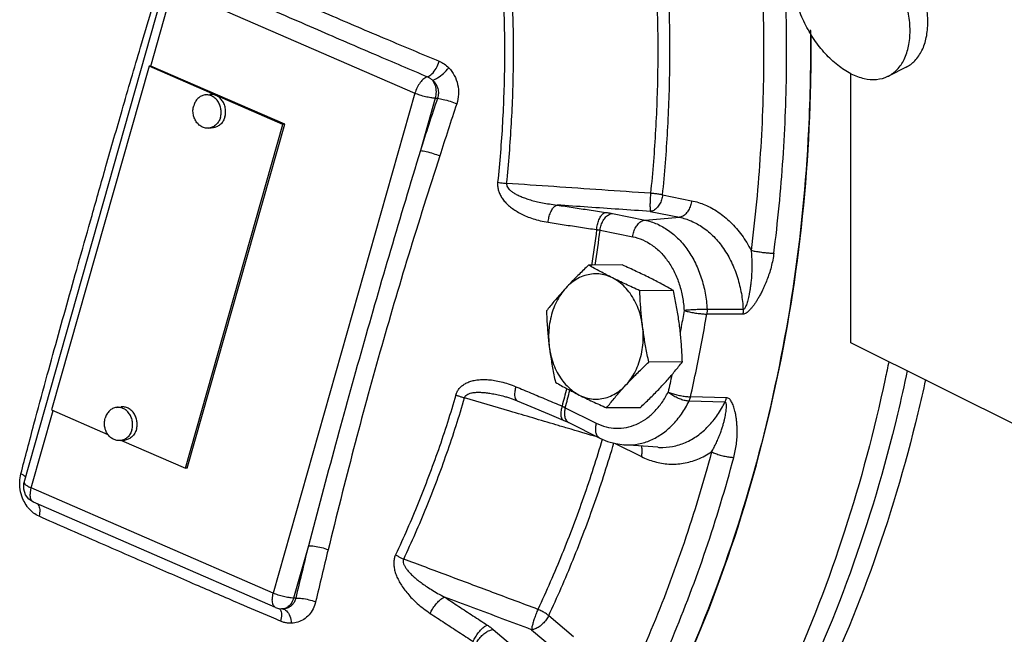
# Model space of a CAD drawing. Units: inches. Extents: x -8.4 to 23.7, y -6 to 23.1.
# Drawn here: x 19.3 to 21.1, y 18.6 to 19.7 of the extents above; entities that cross this region are included whole.
import ezdxf

# ---------------------------------------------------------------- set-up
doc = ezdxf.new("R2010")
doc.units = ezdxf.units.IN
doc.header["$LTSCALE"] = 1.21
doc.header["$MEASUREMENT"] = 0
doc.layers.get('0').update_dxf_attribs({"linetype": 'CONTINUOUS'})
doc.layers.add('02___PRT_ALL_AXES', color=7, linetype='CONTINUOUS')
doc.layers.add('MACHINE', color=7, linetype='CONTINUOUS')

msp = doc.modelspace()

# ---------------------------------------------------------------- linework, layer by layer
at = {"color": 7, "linetype": 'Continuous'}
for p, q in [((19.2868, 18.8689), (19.5517, 19.8043)), ((19.5236, 19.6478), (19.565, 19.794)), ((19.565, 19.794), (20.0175, 19.597)), ((19.5203, 19.6474), (19.3381, 19.0044)), ((19.5236, 19.6478), (19.5203, 19.6474)), ((19.7706, 19.5385), (19.5203, 19.6474)), ((19.7739, 19.5389), (19.5236, 19.6478)), ((20.9358, 19.6457), (20.9027, 19.6292)), ((20.8328, 19.1302), (20.8328, 19.6336)), ((20.0175, 19.597), (19.7526, 18.6616)), ((20.0553, 19.5878), (20.0276, 19.4898)), ((20.0553, 19.5878), (20.0595, 19.5877)), ((19.5884, 18.8954), (19.7706, 19.5385)), ((19.5918, 18.8958), (19.7739, 19.5389)), ((19.7739, 19.5389), (19.7706, 19.5385)), ((20.4805, 19.4069), (20.5348, 19.3959)), ((20.3866, 19.372), (20.4477, 19.3596)), ((20.4576, 19.3759), (20.5119, 19.3649)), ((20.4477, 19.3596), (20.5119, 19.3649)), ((20.3637, 19.341), (20.4248, 19.3286)), ((20.6311, 19.1925), (20.5637, 19.1927)), ((20.6306, 19.1837), (20.5631, 19.1838)), ((21.9156, 18.5888), (20.8328, 19.1302)), ((20.5972, 19.0192), (20.53, 19.0209)), ((20.6, 19.0272), (20.5328, 19.029)), ((19.3001, 18.8586), (19.3412, 19.0035)), ((19.3381, 19.0044), (19.4434, 18.9585)), ((20.2986, 19.0087), (20.3564, 18.9798)), ((20.2947, 18.9856), (20.3051, 18.9808)), ((20.3051, 18.9808), (20.3629, 18.9519)), ((19.469, 18.9474), (19.5884, 18.8954)), ((20.3918, 18.9418), (20.441, 18.9172)), ((20.4716, 18.9345), (20.4082, 18.9393)), ((19.5918, 18.8958), (19.5884, 18.8954)), ((19.2864, 18.867), (19.2868, 18.8689)), ((19.7526, 18.6616), (19.3001, 18.8586)), ((19.757, 18.6347), (19.3044, 18.8317)), ((19.8182, 18.7503), (19.7904, 18.6524)), ((19.7946, 18.6523), (19.7904, 18.6524)), ((19.757, 18.6347), (19.7625, 18.6329)), ((19.7625, 18.6329), (19.7681, 18.6322)), ((19.7698, 18.6322), (19.7681, 18.6322)), ((19.7681, 18.6322), (19.7681, 18.6322)), ((20.2676, 18.6196), (20.3138, 18.5804)), ((20.164, 18.5936), (20.216, 18.5494)), ((20.2355, 18.5933), (20.2817, 18.5541))]:
    msp.add_line(p, q, dxfattribs=at)
for points in [[(20.1921, 19.0277), (20.1993, 19.0254), (20.2087, 19.0217)], [(20.2087, 19.0217), (20.234, 19.0111), (20.2685, 18.9966), (20.2947, 18.9856)], [(20.3629, 18.9519), (20.3777, 18.9457), (20.3928, 18.9415), (20.4082, 18.9393)], [(19.3044, 18.8317), (19.2957, 18.8374), (19.2893, 18.8457), (19.286, 18.856), (19.2864, 18.867)]]:
    msp.add_lwpolyline(points, dxfattribs=at)
for points, start_tangent, end_tangent in [([(20.8328, 19.6336), (20.8082, 19.6493), (20.7849, 19.671), (20.7639, 19.6976), (20.7464, 19.7277), (20.7333, 19.76), (20.7251, 19.7927), (20.7223, 19.8242), (20.7251, 19.8529), (20.7333, 19.8774), (20.7464, 19.8965), (20.7629, 19.9087)], (-0.894427, 0.447214), (0.894198, 0.447671)), ([(20.9027, 19.6292), (20.9192, 19.6414), (20.9323, 19.6604), (20.9405, 19.6849), (20.9433, 19.7137), (20.9405, 19.7452), (20.9323, 19.7778), (20.9192, 19.8101), (20.9017, 19.8403), (20.8807, 19.8669), (20.8574, 19.8885), (20.8328, 19.9042)], (0.894198, 0.447671), (-0.894427, 0.447214)), ([(20.9358, 19.6457), (20.9523, 19.6579), (20.9655, 19.677), (20.9737, 19.7015), (20.9764, 19.7302), (20.9737, 19.7617), (20.9655, 19.7944), (20.9523, 19.8267), (20.9348, 19.8568), (20.9139, 19.8834), (20.8905, 19.9051), (20.8659, 19.9208)], (0.894136, 0.447795), (-0.894427, 0.447214)), ([(19.6112, 19.8528), (19.7361, 19.7969), (19.8564, 19.7443), (19.9647, 19.6981), (20.063, 19.6569)], (0.911042, -0.412313), (0.922941, -0.384942)), ([(20.6643, 19.8511), (20.6695, 19.6679), (20.6633, 19.4848), (20.646, 19.303)], (0.059098, -0.998252), (-0.126173, -0.992008)), ([(20.6886, 19.2978), (20.7058, 19.4747), (20.7124, 19.6529), (20.7084, 19.8312)], (0.126173, 0.992008), (-0.051672, 0.998664)), ([(19.2806, 18.8846), (19.3051, 18.9779), (19.3274, 19.0604), (19.3484, 19.1365), (19.369, 19.2105), (19.3904, 19.2865), (19.4136, 19.3685), (19.4397, 19.4605), (19.4698, 19.5653), (19.5043, 19.6832), (19.5445, 19.8164)], (0.249077, 0.968484), (0.295045, 0.955483)), ([(19.588, 19.8246), (19.7144, 19.7688), (19.8354, 19.716), (19.9435, 19.6694), (20.041, 19.6278)], (0.914015, -0.405679), (0.919974, -0.391979)), ([(20.1833, 19.7648), (20.1848, 19.6531), (20.1811, 19.5415), (20.1721, 19.4304)], (0.037508, -0.999296), (-0.104498, -0.994525)), ([(20.1889, 19.4283), (20.1979, 19.5403), (20.2017, 19.6529), (20.2001, 19.7656)], (0.104498, 0.994525), (-0.037508, 0.999296)), ([(20.47, 19.7673), (20.4714, 19.6479), (20.4674, 19.5286), (20.458, 19.4099)], (0.034522, -0.999404), (-0.101502, -0.994835)), ([(20.4805, 19.4069), (20.49, 19.5269), (20.4941, 19.6475), (20.4926, 19.7683)], (0.101502, 0.994835), (-0.034522, 0.999404)), ([(20.7568, 19.7159), (20.7534, 19.5284), (20.7239, 19.231), (20.6652, 18.9415), (20.5782, 18.6648), (20.4645, 18.4057), (20.3261, 18.1688), (20.1653, 17.958), (19.985, 17.7772), (19.7882, 17.6293), (19.6616, 17.5565)], (0.013297, -0.999912), (-0.889732, -0.456484)), ([(20.0411, 19.6278), (20.0492, 19.6331), (20.0571, 19.6436), (20.063, 19.6569)], (0.95899, 0.283441), (0.301243, 0.953547)), ([(20.063, 19.6569), (20.072, 19.652), (20.0808, 19.6446)], (0.922959, -0.384897), (0.694096, -0.719883)), ([(20.041, 19.6278), (20.0342, 19.6242), (20.0275, 19.6171), (20.0216, 19.6076), (20.0175, 19.597)], (-0.967945, -0.251163), (-0.27242, -0.962178)), ([(20.041, 19.6278), (20.0456, 19.6253), (20.05, 19.6216)], (0.923196, -0.384329), (0.694146, -0.719834)), ([(20.05, 19.6216), (20.0598, 19.6258), (20.0709, 19.6341), (20.0808, 19.6446)], (0.976705, 0.214585), (0.621649, 0.783296)), ([(20.0808, 19.6446), (20.0911, 19.6304), (20.0973, 19.6133), (20.0989, 19.5951), (20.0955, 19.5772)], (0.69408, -0.719898), (-0.314769, -0.949168)), ([(20.8328, 19.6336), (20.8574, 19.6247), (20.8807, 19.623), (20.9017, 19.6287), (20.9027, 19.6292)], (0.894427, -0.447214), (0.894198, 0.447671)), ([(20.05, 19.6216), (20.055, 19.6117), (20.0569, 19.5998), (20.0553, 19.5878)], (0.603863, -0.797088), (-0.272464, -0.962166)), ([(20.05, 19.6216), (20.0563, 19.6144), (20.0602, 19.6058), (20.0613, 19.5967), (20.0595, 19.5877)], (0.760099, -0.649807), (-0.354664, -0.934994)), ([(20.0553, 19.5878), (20.0469, 19.5886), (20.037, 19.5905), (20.0269, 19.5934), (20.0175, 19.597)], (-0.999761, 0.02185), (-0.916892, 0.399136)), ([(20.0595, 19.5877), (20.0434, 19.5388), (20.0276, 19.4898)], (-0.314406, -0.949289), (-0.305733, -0.952117)), ([(20.0595, 19.5877), (20.0704, 19.5856), (20.0832, 19.5819), (20.0955, 19.5772)], (0.993808, -0.111111), (0.915318, -0.402732)), ([(20.0955, 19.5772), (20.0795, 19.5283), (20.0638, 19.4797)], (-0.314406, -0.949289), (-0.305733, -0.952117)), ([(20.0276, 19.4898), (19.9718, 19.3031), (19.9193, 19.1213), (19.8689, 18.9399), (19.8182, 18.7503)], (-0.289229, -0.95726), (-0.255463, -0.966819)), ([(20.0638, 19.4797), (20.0054, 19.294), (19.9521, 19.1128), (19.9028, 18.9318), (19.8551, 18.743)], (-0.305744, -0.952114), (-0.238237, -0.971207)), ([(20.0276, 19.4898), (20.0386, 19.488), (20.0514, 19.4844), (20.0638, 19.4797)], (0.995746, -0.092135), (0.916814, -0.399314)), ([(20.1721, 19.4304), (20.172, 19.4237), (20.1732, 19.4166), (20.1757, 19.4093), (20.1796, 19.4022), (20.1846, 19.3954), (20.1908, 19.3888), (20.1981, 19.3826), (20.2065, 19.3769), (20.2159, 19.3715), (20.2265, 19.3666), (20.2384, 19.3622), (20.2517, 19.3585), (20.2665, 19.3556)], (-0.105212, -0.99445), (0.988663, -0.15015)), ([(20.1721, 19.4304), (20.1774, 19.4297), (20.1831, 19.4289), (20.1889, 19.4283)], (0.988076, -0.153968), (0.995251, -0.097344)), ([(20.1889, 19.4283), (20.189, 19.425), (20.1904, 19.4214), (20.1932, 19.4176), (20.1972, 19.414), (20.2023, 19.4104), (20.2086, 19.4069), (20.2159, 19.4036), (20.2242, 19.4004), (20.2335, 19.3974), (20.244, 19.3946), (20.2557, 19.392), (20.2688, 19.3898), (20.2833, 19.3878)], (-0.134227, -0.990951), (0.993915, -0.110148)), ([(20.458, 19.4099), (20.3671, 19.4161), (20.2774, 19.4223), (20.1889, 19.4283)], (-0.99766, 0.068364), (-0.997655, 0.068439)), ([(20.458, 19.4099), (20.4574, 19.4004), (20.457, 19.3916), (20.457, 19.3841), (20.4572, 19.3787), (20.4576, 19.3759)], (-0.074926, -0.997189), (0.390333, -0.920674)), ([(20.4805, 19.4069), (20.4786, 19.3976), (20.4749, 19.3892), (20.4698, 19.3824), (20.4639, 19.3779), (20.4576, 19.3759)], (-0.112667, -0.993633), (-0.996537, -0.08315)), ([(20.4805, 19.4069), (20.4738, 19.408), (20.4661, 19.409), (20.458, 19.4099)], (-0.983705, 0.179791), (-0.995518, 0.094577)), ([(20.2665, 19.3556), (20.2681, 19.365), (20.2709, 19.3736), (20.2746, 19.3807), (20.2788, 19.3856), (20.2833, 19.3878)], (0.099371, 0.99505), (0.981957, 0.189106)), ([(20.4576, 19.3759), (20.399, 19.3799), (20.3409, 19.3839), (20.2833, 19.3878)], (-0.99768, 0.068073), (-0.99768, 0.06808)), ([(20.2833, 19.3878), (20.3134, 19.3833), (20.3435, 19.3787), (20.3737, 19.3742)], (0.988668, -0.150115), (0.989005, -0.147881)), ([(20.5348, 19.3959), (20.5328, 19.3867), (20.5291, 19.3782), (20.5241, 19.3714), (20.5181, 19.3669), (20.5119, 19.3649)], (-0.112667, -0.993633), (-0.996537, -0.08315)), ([(20.5348, 19.3959), (20.5597, 19.3882), (20.5844, 19.3748), (20.6076, 19.3557), (20.6285, 19.3315), (20.646, 19.303)], (0.980073, -0.198639), (0.45661, -0.889667)), ([(20.3572, 19.3419), (20.3588, 19.3513), (20.3615, 19.3599), (20.3651, 19.367), (20.3693, 19.3719), (20.3737, 19.3742)], (0.098845, 0.995103), (0.980357, 0.197229)), ([(20.3637, 19.341), (20.3657, 19.3503), (20.3694, 19.3587), (20.3744, 19.3655), (20.3804, 19.37), (20.3866, 19.372)], (0.112667, 0.993633), (0.996537, 0.08315)), ([(20.3737, 19.3742), (20.3771, 19.3737), (20.3804, 19.3731), (20.3836, 19.3726), (20.3866, 19.372)], (0.989005, -0.14788), (0.980073, -0.19864)), ([(20.2665, 19.3556), (20.2967, 19.351), (20.3269, 19.3465), (20.3572, 19.3419)], (0.988668, -0.150115), (0.989005, -0.147881)), ([(20.4248, 19.3286), (20.4267, 19.3379), (20.4304, 19.3463), (20.4355, 19.3531), (20.4414, 19.3577), (20.4477, 19.3596)], (0.112668, 0.993633), (0.996537, 0.08315)), ([(20.4477, 19.3596), (20.4701, 19.3524), (20.4913, 19.3404), (20.5108, 19.3238), (20.5278, 19.3031), (20.5419, 19.2789), (20.5528, 19.2519), (20.5601, 19.2229), (20.5637, 19.1927)], (0.980073, -0.198639), (0.051802, -0.998657)), ([(20.5119, 19.3649), (20.534, 19.358), (20.5557, 19.3459), (20.5762, 19.3287), (20.5943, 19.3067), (20.6093, 19.281), (20.6205, 19.2524), (20.6278, 19.2225), (20.6311, 19.1925)], (0.980073, -0.198639), (0.048188, -0.998838)), ([(20.3572, 19.3419), (20.3477, 19.2746)], (-0.127144, -0.991884), (-0.153219, -0.988192)), ([(20.3545, 19.2754), (20.3637, 19.341)], (0.1523, 0.988334), (0.126992, 0.991904)), ([(20.3572, 19.3419), (20.359, 19.3417), (20.3606, 19.3415), (20.3622, 19.3413), (20.3637, 19.341)], (0.993595, -0.113), (0.984662, -0.174472)), ([(20.4248, 19.3286), (20.4433, 19.3227), (20.4609, 19.3127), (20.477, 19.299), (20.491, 19.2819), (20.5028, 19.2619), (20.5118, 19.2395), (20.5178, 19.2155), (20.5207, 19.1905)], (0.980073, -0.198639), (0.051801, -0.998657)), ([(20.6886, 19.2978), (20.6865, 19.285), (20.6835, 19.2719), (20.6798, 19.2593), (20.6756, 19.2477), (20.6714, 19.2375), (20.6674, 19.2288), (20.6636, 19.2213), (20.66, 19.2146), (20.6565, 19.2088), (20.6531, 19.2036), (20.6498, 19.199), (20.6466, 19.1949), (20.6433, 19.1912), (20.6401, 19.1881), (20.6369, 19.1857), (20.6337, 19.1842), (20.6306, 19.1837)], (-0.126173, -0.992008), (-0.999978, 0.006587)), ([(20.646, 19.303), (20.6469, 19.2926), (20.6474, 19.2816), (20.6475, 19.2705), (20.6471, 19.2598), (20.6465, 19.2501), (20.6456, 19.2415), (20.6446, 19.2338), (20.6435, 19.2268), (20.6424, 19.2206), (20.6412, 19.215), (20.6399, 19.2098), (20.6386, 19.2052), (20.6372, 19.2011), (20.6357, 19.1975), (20.6342, 19.1948), (20.6326, 19.193), (20.6311, 19.1925)], (0.113821, -0.993501), (-0.999778, 0.021093)), ([(20.646, 19.303), (20.6539, 19.3014), (20.6629, 19.3), (20.6723, 19.2988), (20.6811, 19.2981), (20.6886, 19.2978)], (0.97522, -0.221236), (0.999969, -0.007864)), ([(20.5207, 19.1905), (20.5155, 19.1606)], (-0.165404, -0.986226), (-0.175863, -0.984415)), ([(20.5637, 19.1927), (20.5561, 19.1925), (20.5473, 19.1922), (20.5378, 19.1917), (20.5287, 19.1912), (20.5207, 19.1905)], (-0.999952, -0.009823), (-0.996229, -0.086765)), ([(20.5207, 19.1905), (20.5286, 19.1885), (20.5375, 19.1866), (20.5469, 19.1852), (20.5557, 19.1842), (20.5631, 19.1838)], (0.958392, -0.285457), (0.999932, -0.01169)), ([(20.5637, 19.1927), (20.5637, 19.1897), (20.5635, 19.1867), (20.5631, 19.1838)], (0.047218, -0.998885), (-0.159715, -0.987163)), ([(20.6311, 19.1925), (20.6312, 19.1895), (20.631, 19.1866), (20.6306, 19.1837)], (0.043037, -0.999073), (-0.160078, -0.987104)), ([(20.5328, 19.029), (20.5438, 19.0803), (20.554, 19.1319), (20.5631, 19.1838)], (0.219232, 0.975673), (0.165404, 0.986226)), ([(20.5155, 19.1606), (20.5137, 19.1502)], (-0.175863, -0.984415), (-0.179514, -0.983755)), ([(20.9036, 19.0953), (20.8968, 19.0625), (20.821, 18.7779), (20.7173, 18.5091), (20.5877, 18.261)], (-0.195486, -0.980707), (-0.514552, -0.857459)), ([(20.938, 19.0785), (20.9197, 18.9964), (20.8311, 18.6993), (20.7117, 18.4219), (20.5944, 18.2157)], (-0.202819, -0.979216), (-0.539177, -0.842192)), ([(20.0941, 19.0326), (20.0965, 19.0386), (20.1002, 19.0443), (20.1052, 19.0493), (20.1112, 19.0535), (20.1183, 19.0568), (20.1263, 19.0593), (20.1351, 19.0608), (20.1447, 19.0614), (20.155, 19.0611), (20.1663, 19.0597), (20.1786, 19.0572), (20.1919, 19.0534), (20.2062, 19.048)], (0.28004, 0.959988), (0.921248, -0.388976)), ([(20.4979, 19.0702), (20.4908, 19.0379)], (-0.207742, -0.978184), (-0.219232, -0.975673)), ([(20.9722, 19.0613), (20.958, 18.9989), (20.8698, 18.7043), (20.7512, 18.4291), (20.6045, 18.179), (20.5831, 18.148)], (-0.21048, -0.977598), (-0.575262, -0.817969)), ([(20.2062, 19.048), (20.2043, 19.0393), (20.2039, 19.0317), (20.205, 19.0259), (20.2077, 19.0223), (20.2087, 19.0218)], (-0.285636, -0.958338), (0.92614, -0.37718)), ([(20.2062, 19.048), (20.2349, 19.0359), (20.2637, 19.0238), (20.2925, 19.0117)], (0.921237, -0.389001), (0.922396, -0.386246)), ([(20.3011, 19.0448), (20.2925, 19.0117)], (-0.244348, -0.969688), (-0.257804, -0.966197)), ([(20.2986, 19.0087), (20.3071, 19.0415)], (0.257958, 0.966156), (0.244643, 0.969613)), ([(20.3564, 18.9798), (20.3748, 18.9729), (20.3938, 18.9702), (20.4128, 18.9717), (20.4314, 18.9775), (20.449, 18.9873), (20.465, 19.001), (20.4791, 19.018), (20.4908, 19.0379)], (0.894427, -0.447214), (0.441003, 0.897506)), ([(20.4908, 19.0379), (20.4985, 19.0352), (20.5074, 19.0328), (20.5166, 19.0308), (20.5254, 19.0295), (20.5328, 19.029)], (0.929232, -0.369498), (0.999858, -0.016857)), ([(20.53, 19.0209), (20.5227, 19.0219), (20.5144, 19.0244), (20.5058, 19.0281), (20.4977, 19.0328), (20.4908, 19.0379)], (-0.999327, 0.036683), (-0.756677, 0.653789)), ([(20.0941, 19.0326), (20.0612, 18.9298), (20.0235, 18.83), (19.9812, 18.7335)], (-0.280753, -0.95978), (-0.426261, -0.9046)), ([(19.9964, 18.7255), (20.0391, 18.8228), (20.0771, 18.9235), (20.1103, 19.0271)], (0.426261, 0.9046), (0.280753, 0.95978)), ([(20.0941, 19.0326), (20.0992, 19.0306), (20.1047, 19.0287), (20.1103, 19.0271)], (0.920418, -0.390936), (0.966655, -0.256083)), ([(20.1103, 19.0271), (20.1116, 19.0301), (20.1142, 19.0327), (20.1181, 19.0348), (20.1231, 19.0363), (20.1292, 19.0372), (20.1362, 19.0375), (20.1441, 19.0372), (20.1529, 19.0363), (20.1625, 19.0348), (20.1731, 19.0327), (20.1848, 19.0298), (20.1921, 19.0277)], (0.251199, 0.967935), (0.958901, -0.28374)), ([(20.281, 18.9767), (20.195, 19.0021), (20.1103, 19.0271)], (-0.958993, 0.28343), (-0.959002, 0.283398)), ([(20.4082, 18.9393), (20.4127, 18.9391), (20.4357, 18.9409), (20.4582, 18.9479), (20.4794, 18.9598), (20.4988, 18.9763), (20.5158, 18.9968), (20.53, 19.0209)], (0.997196, -0.074833), (0.441003, 0.897506)), ([(20.4716, 18.9345), (20.4751, 18.9343), (20.4993, 18.9361), (20.5231, 18.9435), (20.5456, 18.9562), (20.5659, 18.9738), (20.5833, 18.9952), (20.5972, 19.0192)], (0.997198, -0.074808), (0.437275, 0.899328)), ([(20.53, 19.0209), (20.5311, 19.0235), (20.5321, 19.0262), (20.5328, 19.029)], (0.436993, 0.899465), (0.224829, 0.974398)), ([(20.5721, 18.926), (20.5767, 18.9342), (20.5811, 18.9431), (20.5851, 18.9521), (20.5886, 18.9609), (20.5914, 18.969), (20.5936, 18.9762), (20.5954, 18.9828), (20.5969, 18.9887), (20.598, 18.9941), (20.5989, 18.999), (20.5995, 19.0035), (20.5999, 19.0076), (20.6, 19.0113), (20.5998, 19.0145), (20.5993, 19.017), (20.5985, 19.0186), (20.5972, 19.0192)], (0.504954, 0.863146), (-0.999948, 0.010171)), ([(20.5972, 19.0192), (20.5983, 19.0217), (20.5992, 19.0244), (20.6, 19.0272)], (0.432756, 0.901511), (0.224479, 0.974479)), ([(20.6137, 18.9156), (20.6165, 18.9278), (20.6185, 18.9404), (20.6197, 18.9526), (20.62, 18.9639), (20.6198, 18.9738), (20.6191, 18.9823), (20.6182, 18.9897), (20.6172, 18.9962), (20.6159, 19.002), (20.6146, 19.0071), (20.6131, 19.0117), (20.6115, 19.0158), (20.6097, 19.0195), (20.6077, 19.0226), (20.6054, 19.025), (20.6028, 19.0266), (20.6, 19.0272)], (0.258785, 0.965935), (-0.999756, 0.022092)), ([(20.2925, 19.0117), (20.2906, 19.0031), (20.2901, 18.9955), (20.2912, 18.9897), (20.2937, 18.9861), (20.2947, 18.9856)], (-0.286163, -0.958181), (0.927893, -0.372847)), ([(20.2925, 19.0117), (20.2941, 19.0109), (20.2957, 19.0102), (20.2972, 19.0094), (20.2986, 19.0087)], (0.908995, -0.416806), (0.884045, -0.467402)), ([(20.2986, 19.0087), (20.2971, 18.9999)], (-0.272464, -0.962166), (-0.063727, -0.997967)), ([(20.2971, 18.9999), (20.2976, 18.992), (20.3, 18.9856)], (-0.063727, -0.997967), (0.531345, -0.847155)), ([(20.3, 18.9856), (20.3042, 18.9813)], (0.531345, -0.847155), (0.851359, -0.524584)), ([(20.2912, 18.9736), (20.281, 18.9767)], (-0.958992, 0.283432), (-0.958993, 0.28343)), ([(20.3021, 18.9704), (20.2912, 18.9736)], (-0.958992, 0.283434), (-0.958992, 0.283432)), ([(20.3604, 18.9532), (20.3021, 18.9704)], (-0.958989, 0.283443), (-0.958992, 0.283434)), ([(20.3042, 18.9813), (20.3051, 18.9808)], (0.851359, -0.524584), (0.896207, -0.443635)), ([(20.3564, 18.9798), (20.3549, 18.971), (20.3553, 18.9631), (20.3578, 18.9567), (20.362, 18.9525), (20.3629, 18.9519)], (-0.272464, -0.962166), (0.896207, -0.443635)), ([(20.3678, 18.9499), (20.3327, 18.8412), (20.2924, 18.7345), (20.2474, 18.6313)], (-0.28423, -0.958756), (-0.423182, -0.906045)), ([(20.2676, 18.6196), (20.3131, 18.7241), (20.3539, 18.8319), (20.3896, 18.9428)], (0.423182, 0.906045), (0.283795, 0.958885)), ([(20.441, 18.9172), (20.4425, 18.9259), (20.442, 18.9338), (20.4412, 18.937)], (0.272464, 0.962166), (-0.340999, 0.940064)), ([(20.5721, 18.926), (20.5206, 18.756), (20.4587, 18.5922), (20.387, 18.4357)], (-0.258786, -0.965935), (-0.44853, -0.893768)), ([(20.426, 18.4185), (20.4988, 18.5772), (20.5615, 18.7432), (20.6137, 18.9156)], (0.44853, 0.893768), (0.258786, 0.965935)), ([(20.441, 18.9172), (20.4656, 18.9077), (20.492, 18.9033), (20.5193, 18.9048), (20.5463, 18.9124), (20.5721, 18.926)], (0.894427, -0.447214), (0.834106, 0.551604)), ([(20.5721, 18.926), (20.5797, 18.9228), (20.5884, 18.92), (20.5976, 18.9177), (20.6063, 18.9162), (20.6137, 18.9156)], (0.903878, -0.427791), (0.999788, -0.02058)), ([(19.2785, 18.87), (19.2806, 18.8846)], (0.040041, 0.999198), (0.248787, 0.968558)), ([(19.2895, 18.8792), (19.2806, 18.8846)], (-0.773335, 0.633997), (-0.906361, 0.422503)), ([(19.2784, 18.8681), (19.2785, 18.8684), (19.2785, 18.87)], (0.014085, 0.999901), (0.040041, 0.999198)), ([(19.2922, 18.824), (19.2856, 18.8352), (19.2801, 18.8515), (19.2784, 18.8681)], (-0.588895, 0.80821), (0.014085, 0.999901)), ([(19.2869, 18.8689), (19.287, 18.8674), (19.2894, 18.8646), (19.2939, 18.8616), (19.3001, 18.8586)], (-0.190968, -0.981596), (0.915947, -0.401299)), ([(19.3044, 18.8318), (19.3018, 18.8336), (19.2988, 18.8396), (19.2983, 18.8483), (19.3001, 18.8586)], (-0.911716, 0.41082), (0.272464, 0.962166)), ([(19.2942, 18.8213), (19.2922, 18.824)], (-0.630848, 0.775907), (-0.588895, 0.80821)), ([(19.3146, 18.8054), (19.3043, 18.8116), (19.2942, 18.8213)], (-0.91456, 0.404449), (-0.630848, 0.775907)), ([(19.3111, 18.8291), (19.3129, 18.8272), (19.3158, 18.818)], (0.768874, -0.6394), (0.062777, -0.998028)), ([(19.3158, 18.818), (19.3146, 18.8054)], (0.062777, -0.998028), (-0.231759, -0.972773)), ([(19.7491, 18.6165), (19.6898, 18.6419), (19.6074, 18.6775), (19.5181, 18.7163), (19.421, 18.7587), (19.3146, 18.8054)], (-0.919612, 0.392829), (-0.914582, 0.404401)), ([(19.8182, 18.7503), (19.8063, 18.7013), (19.7946, 18.6523)], (-0.238246, -0.971205), (-0.229003, -0.973426)), ([(19.8182, 18.7503), (19.8295, 18.7497), (19.8426, 18.7471), (19.8551, 18.743)], (0.998938, 0.046075), (0.927525, -0.37376)), ([(19.8551, 18.743), (19.8433, 18.6943), (19.8317, 18.6454)], (-0.238246, -0.971205), (-0.229003, -0.973426)), ([(19.9812, 18.7335), (19.979, 18.7275), (19.978, 18.7205), (19.9781, 18.7128), (19.9795, 18.7047), (19.9821, 18.6962), (19.9859, 18.6875), (19.9908, 18.6787), (19.9968, 18.6697), (20.0039, 18.6607), (20.0122, 18.6515), (20.0219, 18.6423), (20.0332, 18.633), (20.046, 18.6238)], (-0.426966, -0.904268), (0.834781, -0.550582)), ([(19.9812, 18.7335), (19.9859, 18.7306), (19.991, 18.7279), (19.9964, 18.7255)], (0.830522, -0.556986), (0.926197, -0.377041)), ([(19.9964, 18.7255), (19.9955, 18.7225), (19.9957, 18.7187), (19.9971, 18.7143), (19.9998, 18.7096), (20.0035, 18.7044), (20.0084, 18.699), (20.0142, 18.6933), (20.0211, 18.6874), (20.029, 18.6813), (20.038, 18.6749), (20.0482, 18.6682), (20.0598, 18.6613), (20.0729, 18.6543)], (-0.454547, -0.890723), (0.888657, -0.458572)), ([(20.2474, 18.6313), (20.1626, 18.6631), (20.0789, 18.6945), (19.9964, 18.7255)], (-0.936217, 0.351422), (-0.936185, 0.351508)), ([(19.757, 18.6348), (19.7546, 18.6364), (19.7515, 18.6423), (19.7508, 18.6511), (19.7526, 18.6616)], (-0.914054, 0.405592), (0.272464, 0.962166)), ([(19.7904, 18.6524), (19.782, 18.6532), (19.7719, 18.6552), (19.7618, 18.6581), (19.7526, 18.6616)], (-0.999703, 0.024371), (-0.917612, 0.397478)), ([(19.7904, 18.6524), (19.7857, 18.642), (19.7784, 18.6349), (19.7698, 18.6322)], (-0.272464, -0.962166), (-0.998994, -0.044841)), ([(19.7946, 18.6523), (19.7924, 18.6457), (19.7885, 18.6401), (19.7832, 18.6358), (19.7768, 18.6332), (19.7698, 18.6322)], (-0.184341, -0.982862), (-0.99967, -0.02568)), ([(19.7946, 18.6523), (19.806, 18.6518), (19.8192, 18.6494), (19.8317, 18.6454)], (0.997974, 0.063629), (0.928877, -0.370388)), ([(20.046, 18.6238), (20.0504, 18.6319), (20.0558, 18.6397), (20.0617, 18.6464), (20.0676, 18.6514), (20.0729, 18.6543)], (0.421736, 0.906719), (0.945409, 0.325885)), ([(20.2355, 18.5933), (20.1808, 18.6138), (20.1266, 18.6341), (20.0729, 18.6543)], (-0.936314, 0.351164), (-0.936307, 0.351182)), ([(20.0729, 18.6543), (20.0994, 18.6368), (20.126, 18.6194), (20.1527, 18.6019)], (0.834801, -0.550552), (0.837981, -0.545699)), ([(19.7631, 18.633), (19.7654, 18.6308)], (0.835986, -0.548751), (0.600466, -0.79965)), ([(19.8317, 18.6454), (19.8269, 18.6322), (19.8194, 18.621), (19.8097, 18.6126), (19.7985, 18.6073), (19.7865, 18.6052)], (-0.228964, -0.973435), (-0.999436, -0.033575)), ([(19.7663, 18.6091), (19.7491, 18.6165)], (-0.920011, 0.391892), (-0.919612, 0.392829)), ([(19.7654, 18.6308), (19.7678, 18.6218), (19.7663, 18.6091)], (0.600466, -0.79965), (-0.242526, -0.970145)), ([(19.7698, 18.6322), (19.7774, 18.6285), (19.7834, 18.6188), (19.7865, 18.6052)], (0.999181, -0.040456), (0.097487, -0.995237)), ([(20.046, 18.6238), (20.0727, 18.6063), (20.0994, 18.5887), (20.1262, 18.5712)], (0.834801, -0.550552), (0.837981, -0.545699)), ([(20.2474, 18.6313), (20.2439, 18.6227), (20.2407, 18.6138), (20.2381, 18.6055), (20.2363, 18.5984), (20.2355, 18.5933)], (-0.397528, -0.91759), (-0.064561, -0.997914)), ([(20.2676, 18.6196), (20.2628, 18.6118), (20.2567, 18.6046), (20.2496, 18.5988), (20.2423, 18.5949), (20.2355, 18.5933)], (-0.434656, -0.900597), (-0.997548, -0.069985)), ([(20.2676, 18.6196), (20.2617, 18.6239), (20.2548, 18.6279), (20.2474, 18.6313)], (-0.772673, 0.634804), (-0.927186, 0.374602)), ([(19.7865, 18.6052), (19.7791, 18.6056), (19.7724, 18.607), (19.7663, 18.6091)], (-0.999433, -0.033663), (-0.92002, 0.391873)), ([(20.1262, 18.5712), (20.1306, 18.5794), (20.1359, 18.5872), (20.1418, 18.594), (20.1476, 18.599), (20.1527, 18.6019)], (0.421207, 0.906965), (0.939398, 0.342829)), ([(20.1527, 18.6019), (20.1558, 18.5999), (20.1587, 18.5978), (20.1614, 18.5957), (20.164, 18.5936)], (0.837982, -0.545698), (0.762402, -0.647103)), ([(20.1319, 18.5672), (20.1366, 18.5751), (20.1428, 18.5823), (20.1499, 18.5881), (20.1572, 18.592), (20.164, 18.5936)], (0.434656, 0.900597), (0.997548, 0.069985))]:
    msp.add_spline(points, degree=3, dxfattribs=dict(at, start_tangent=start_tangent, end_tangent=end_tangent))
at = {"layer": '02___PRT_ALL_AXES', "color": 7, "linetype": 'Continuous'}
for p, q in [((19.6253, 19.5939), (19.6337, 19.5948)), ((19.6321, 19.5318), (19.6405, 19.5327)), ((20.405, 19.2758), (20.3423, 19.2754)), ((20.5007, 19.2279), (20.438, 19.2276)), ((20.5175, 19.0944), (20.4548, 19.0941)), ((19.4598, 19.0093), (19.4682, 19.0102)), ((20.4386, 19.0087), (20.3759, 19.0084)), ((19.4666, 18.9471), (19.475, 18.948))]:
    msp.add_line(p, q, dxfattribs=at)
for points, start_tangent, end_tangent in [([(19.6253, 19.5939), (19.6246, 19.5938), (19.6211, 19.593), (19.6177, 19.5916), (19.6145, 19.5897), (19.6117, 19.5873), (19.6091, 19.5845), (19.6069, 19.5812), (19.6051, 19.5776), (19.6037, 19.5737)], (-0.994088, -0.108579), (-0.272464, -0.962166)), ([(19.6538, 19.5519), (19.6547, 19.556), (19.6551, 19.5602), (19.655, 19.5645), (19.6544, 19.5687), (19.6534, 19.5728), (19.6519, 19.5767), (19.6499, 19.5804), (19.6476, 19.5838), (19.6449, 19.5867), (19.6419, 19.5892), (19.6387, 19.5912), (19.6353, 19.5927), (19.6318, 19.5937), (19.6282, 19.594), (19.6253, 19.5939)], (0.272464, 0.962166), (-0.994088, -0.108579)), ([(19.6622, 19.5528), (19.6631, 19.5569), (19.6635, 19.5611), (19.6634, 19.5654), (19.6628, 19.5696), (19.6618, 19.5737), (19.6603, 19.5777), (19.6583, 19.5813), (19.656, 19.5847), (19.6533, 19.5876), (19.6503, 19.5901), (19.6471, 19.5922), (19.6437, 19.5936), (19.6401, 19.5946), (19.6365, 19.5949), (19.6337, 19.5948)], (0.272464, 0.962166), (-0.994088, -0.108579)), ([(19.6321, 19.5318), (19.6293, 19.5316), (19.6257, 19.532), (19.6222, 19.5329), (19.6188, 19.5344), (19.6155, 19.5364), (19.6126, 19.5389), (19.6099, 19.5419), (19.6075, 19.5452), (19.6056, 19.5489), (19.6041, 19.5528), (19.6031, 19.5569), (19.6025, 19.5612), (19.6024, 19.5654), (19.6028, 19.5696), (19.6037, 19.5737)], (-0.994088, -0.108579), (0.272464, 0.962166)), ([(19.6538, 19.5519), (19.6524, 19.548), (19.6506, 19.5444), (19.6484, 19.5412), (19.6458, 19.5383), (19.6429, 19.5359), (19.6398, 19.534), (19.6364, 19.5327), (19.6329, 19.5319), (19.6321, 19.5318)], (-0.272464, -0.962166), (-0.994088, -0.108579)), ([(19.6622, 19.5528), (19.6608, 19.549), (19.659, 19.5454), (19.6568, 19.5421), (19.6542, 19.5392), (19.6513, 19.5368), (19.6482, 19.5349), (19.6448, 19.5336), (19.6413, 19.5328), (19.6405, 19.5327)], (-0.272464, -0.962166), (-0.994088, -0.108579)), ([(20.3423, 19.2754), (20.3331, 19.2667), (20.3243, 19.2581), (20.3159, 19.2496), (20.3076, 19.2411), (20.2996, 19.2326)], (-0.726882, -0.686762), (-0.677249, -0.735754)), ([(20.3869, 19.2515), (20.3742, 19.2565), (20.3611, 19.2589), (20.3479, 19.2586), (20.3349, 19.2558), (20.3223, 19.2504), (20.3105, 19.2426), (20.2996, 19.2326)], (-0.894427, 0.447214), (-0.677249, -0.735754)), ([(20.3869, 19.2515), (20.3751, 19.2575), (20.3639, 19.2635), (20.353, 19.2694), (20.3423, 19.2754)], (-0.894427, 0.447214), (-0.868159, 0.496285)), ([(20.4561, 19.2519), (20.4439, 19.2579), (20.4313, 19.2638), (20.4185, 19.2697), (20.405, 19.2758)], (-0.894427, 0.447214), (-0.913901, 0.405938)), ([(20.438, 19.2276), (20.4245, 19.2337), (20.4116, 19.2396), (20.3991, 19.2455), (20.3869, 19.2515)], (-0.913901, 0.405938), (-0.894427, 0.447214)), ([(20.4432, 19.1608), (20.44, 19.1778), (20.435, 19.1941), (20.4282, 19.2091), (20.4198, 19.2227), (20.41, 19.2344), (20.3989, 19.2441), (20.3869, 19.2515)], (-0.124823, 0.992179), (-0.894427, 0.447214)), ([(20.5007, 19.2279), (20.49, 19.234), (20.4791, 19.2399), (20.4678, 19.2459), (20.4561, 19.2519)], (-0.868159, 0.496285), (-0.894427, 0.447214)), ([(20.2996, 19.2326), (20.2919, 19.2241), (20.2845, 19.2156), (20.2773, 19.2071), (20.2704, 19.1985), (20.2634, 19.1898)], (-0.677249, -0.735754), (-0.616183, -0.787603)), ([(20.2996, 19.2326), (20.2901, 19.2205), (20.282, 19.2067), (20.2756, 19.1914), (20.2709, 19.175), (20.2682, 19.1579), (20.2674, 19.1404), (20.2686, 19.123)], (-0.677249, -0.735754), (0.124823, -0.992179)), ([(20.4432, 19.1608), (20.4416, 19.1741), (20.4404, 19.1874), (20.4393, 19.2006), (20.4386, 19.2139), (20.438, 19.2276)], (-0.124823, 0.992179), (-0.03676, 0.999324)), ([(20.5123, 19.1612), (20.5105, 19.1745), (20.5084, 19.1877), (20.5061, 19.2009), (20.5036, 19.2142), (20.5007, 19.2279)], (-0.124823, 0.992179), (-0.210114, 0.977677)), ([(20.2634, 19.1898), (20.264, 19.1761), (20.2648, 19.1627), (20.2658, 19.1495), (20.2671, 19.1362), (20.2686, 19.123)], (0.03676, -0.999324), (0.124823, -0.992179)), ([(20.4121, 19.0512), (20.4217, 19.0633), (20.4298, 19.0771), (20.4362, 19.0924), (20.4408, 19.1088), (20.4436, 19.1259), (20.4444, 19.1434), (20.4432, 19.1608)], (0.677249, 0.735754), (-0.124823, 0.992179)), ([(20.4548, 19.0941), (20.4519, 19.1078), (20.4494, 19.1211), (20.447, 19.1343), (20.445, 19.1475), (20.4432, 19.1608)], (-0.210114, 0.977677), (-0.124823, 0.992179)), ([(20.5175, 19.0944), (20.5169, 19.1081), (20.5161, 19.1214), (20.5151, 19.1346), (20.5139, 19.1479), (20.5123, 19.1612)], (-0.03676, 0.999324), (-0.124823, 0.992179)), ([(20.2686, 19.123), (20.2704, 19.1097), (20.2725, 19.0964), (20.2748, 19.0832), (20.2773, 19.0699), (20.2802, 19.0562)], (0.124823, -0.992179), (0.210114, -0.977677)), ([(20.2686, 19.123), (20.2717, 19.1059), (20.2768, 19.0897), (20.2836, 19.0747), (20.292, 19.0611), (20.3018, 19.0494), (20.3128, 19.0397), (20.3248, 19.0323)], (0.124823, -0.992179), (0.894427, -0.447214)), ([(20.4121, 19.0512), (20.4201, 19.0597), (20.4283, 19.0682), (20.4368, 19.0767), (20.4455, 19.0853), (20.4548, 19.0941)], (0.677249, 0.735754), (0.726882, 0.686762)), ([(20.4813, 19.0516), (20.489, 19.0601), (20.4964, 19.0686), (20.5036, 19.0771), (20.5106, 19.0856), (20.5175, 19.0944)], (0.677249, 0.735754), (0.616183, 0.787603)), ([(20.2802, 19.0562), (20.291, 19.0501), (20.3018, 19.0442), (20.3131, 19.0383), (20.3248, 19.0323)], (0.868159, -0.496285), (0.894427, -0.447214)), ([(20.3248, 19.0323), (20.3375, 19.0273), (20.3507, 19.0249), (20.3639, 19.0252), (20.3769, 19.028), (20.3895, 19.0334), (20.4013, 19.0412), (20.4121, 19.0512)], (0.894427, -0.447214), (0.677249, 0.735754)), ([(20.3759, 19.0084), (20.3828, 19.0171), (20.3898, 19.0257), (20.397, 19.0342), (20.4044, 19.0427), (20.4121, 19.0512)], (0.616183, 0.787603), (0.677249, 0.735754)), ([(20.4386, 19.0087), (20.4479, 19.0175), (20.4566, 19.026), (20.4651, 19.0345), (20.4733, 19.043), (20.4813, 19.0516)], (0.726882, 0.686762), (0.677249, 0.735754)), ([(20.3248, 19.0323), (20.3371, 19.0263), (20.3496, 19.0203), (20.3624, 19.0144), (20.3759, 19.0084)], (0.894427, -0.447214), (0.913901, -0.405938)), ([(19.4598, 19.0093), (19.459, 19.0092), (19.4555, 19.0084), (19.4521, 19.007), (19.449, 19.0051), (19.4461, 19.0027), (19.4435, 18.9998), (19.4413, 18.9966), (19.4395, 18.993), (19.4382, 18.9891)], (-0.994088, -0.108579), (-0.272464, -0.962166)), ([(19.4882, 18.9673), (19.4891, 18.9714), (19.4895, 18.9756), (19.4894, 18.9798), (19.4889, 18.9841), (19.4878, 18.9882), (19.4863, 18.9921), (19.4844, 18.9958), (19.482, 18.9991), (19.4794, 19.0021), (19.4764, 19.0046), (19.4732, 19.0066), (19.4697, 19.0081), (19.4662, 19.009), (19.4626, 19.0094), (19.4598, 19.0093)], (0.272464, 0.962166), (-0.994088, -0.108579)), ([(19.4966, 18.9682), (19.4975, 18.9723), (19.4979, 18.9765), (19.4978, 18.9808), (19.4973, 18.985), (19.4962, 18.9891), (19.4947, 18.993), (19.4928, 18.9967), (19.4904, 19), (19.4878, 19.003), (19.4848, 19.0055), (19.4815, 19.0075), (19.4781, 19.009), (19.4746, 19.0099), (19.471, 19.0103), (19.4682, 19.0102)], (0.272464, 0.962166), (-0.994088, -0.108579)), ([(19.4434, 18.9585), (19.442, 18.9606), (19.4401, 18.9643), (19.4385, 18.9682), (19.4375, 18.9723), (19.4369, 18.9765), (19.4368, 18.9808), (19.4373, 18.985), (19.4382, 18.9891)], (-0.584049, 0.811718), (0.272464, 0.962166)), ([(19.4882, 18.9673), (19.4869, 18.9634), (19.4851, 18.9598), (19.4828, 18.9565), (19.4803, 18.9537), (19.4774, 18.9513), (19.4742, 18.9494), (19.4709, 18.948), (19.4687, 18.9475)], (-0.272464, -0.962166), (-0.97889, -0.204386)), ([(19.4966, 18.9682), (19.4952, 18.9643), (19.4934, 18.9607), (19.4912, 18.9575), (19.4887, 18.9546), (19.4858, 18.9522), (19.4826, 18.9503), (19.4792, 18.9489), (19.4757, 18.9481), (19.475, 18.948)], (-0.272464, -0.962166), (-0.994088, -0.108579)), ([(19.4666, 18.9471), (19.4638, 18.947), (19.4602, 18.9474), (19.4566, 18.9483), (19.4532, 18.9498), (19.45, 18.9518), (19.447, 18.9543), (19.4443, 18.9572), (19.4434, 18.9585)], (-0.994088, -0.108579), (-0.584049, 0.811718)), ([(19.4687, 18.9475), (19.4674, 18.9472), (19.4666, 18.9471)], (-0.97889, -0.204386), (-0.994088, -0.108579))]:
    msp.add_spline(points, degree=3, dxfattribs=dict(at, start_tangent=start_tangent, end_tangent=end_tangent))
at = {"layer": 'MACHINE', "color": 7, "linetype": 'Continuous', "start_tangent": (0.982375, 0.186923), "end_tangent": (-0.012756, 0.999919)}
msp.add_spline([(19.2856, 17.4244), (19.4235, 17.4583), (19.6642, 17.5561), (19.8914, 17.6993), (20.1003, 17.8849), (20.2864, 18.109), (20.4458, 18.3668), (20.575, 18.6526), (20.6713, 18.9605), (20.7327, 19.2839), (20.7577, 19.6158), (20.758, 19.7144)], degree=3, dxfattribs=at)

doc.saveas('drawing.dxf')
